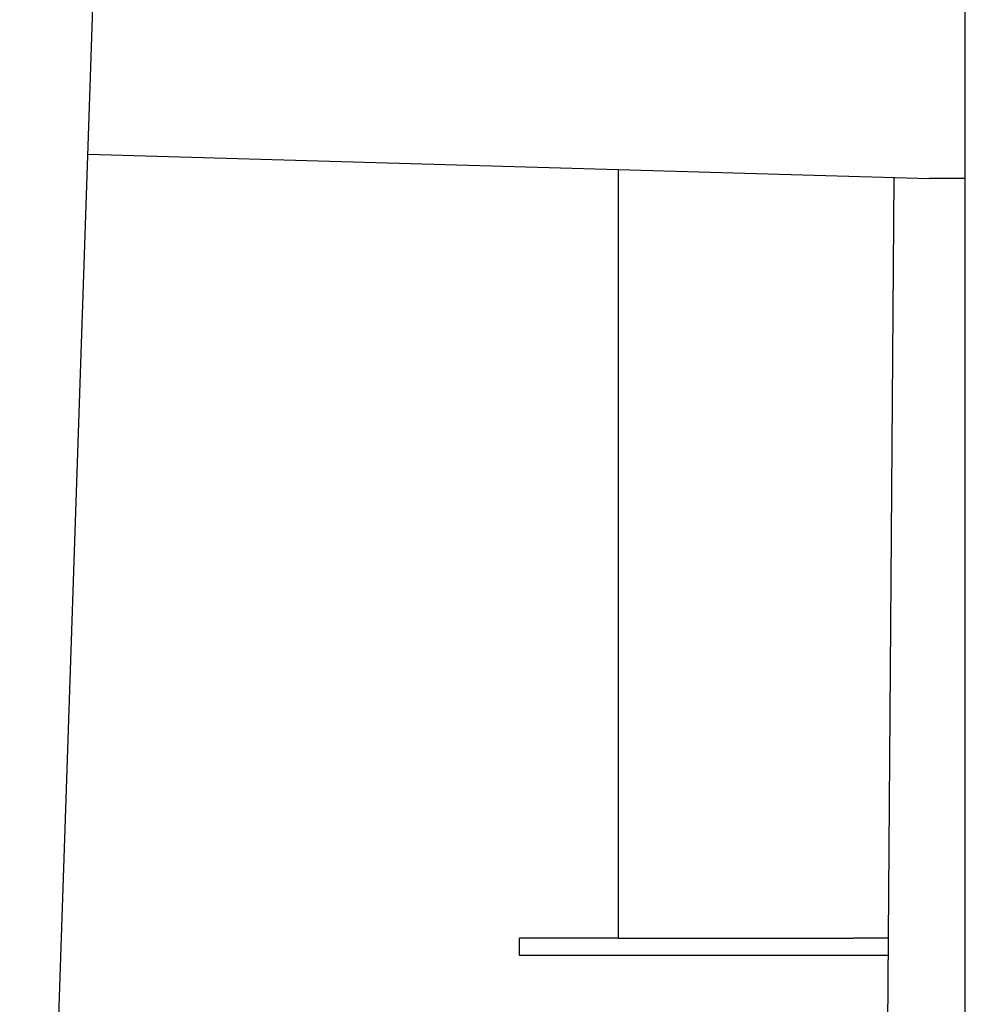
# Model space of a CAD drawing. Extents: x -2883 to 19706, y -5523 to 6083.
# Drawn here: x 5334 to 5498, y -4844 to -4673 of the extents above; entities that cross this region are included whole.
import ezdxf

# ---------------------------------------------------------------- set-up
doc = ezdxf.new("R2010")
doc.units = 0

msp = doc.modelspace()

# ---------------------------------------------------------------- linework, layer by layer
at = {"color": 7, "linetype": 'Continuous'}
for p, q in [((5498.39, -5180.96), (5498.39, -4165.55)), ((5333.79, -5047.05), (5353.56, -4463.47)), ((5345.66, -4696.51), (5492.13, -4700.74)), ((5437.98, -4699.17), (5437.98, -4832.96)), ((5485.94, -4700.56), (5482.59, -5151.25)), ((5492.22, -4700.74), (5492.13, -4700.74)), ((5498.39, -4700.74), (5492.22, -4700.74)), ((5420.79, -4835.96), (5420.79, -4832.96)), ((5437.98, -4832.96), (5420.79, -4832.96)), ((5437.98, -4832.96), (5439.46, -4832.96)), ((5439.46, -4832.96), (5468.75, -4832.96)), ((5468.75, -4832.96), (5472.86, -4832.96)), ((5472.86, -4832.96), (5478.95, -4832.96)), ((5484.96, -4832.96), (5478.95, -4832.96)), ((5484.93, -4835.96), (5420.79, -4835.96))]:
    msp.add_line(p, q, dxfattribs=at)

doc.saveas('drawing.dxf')
